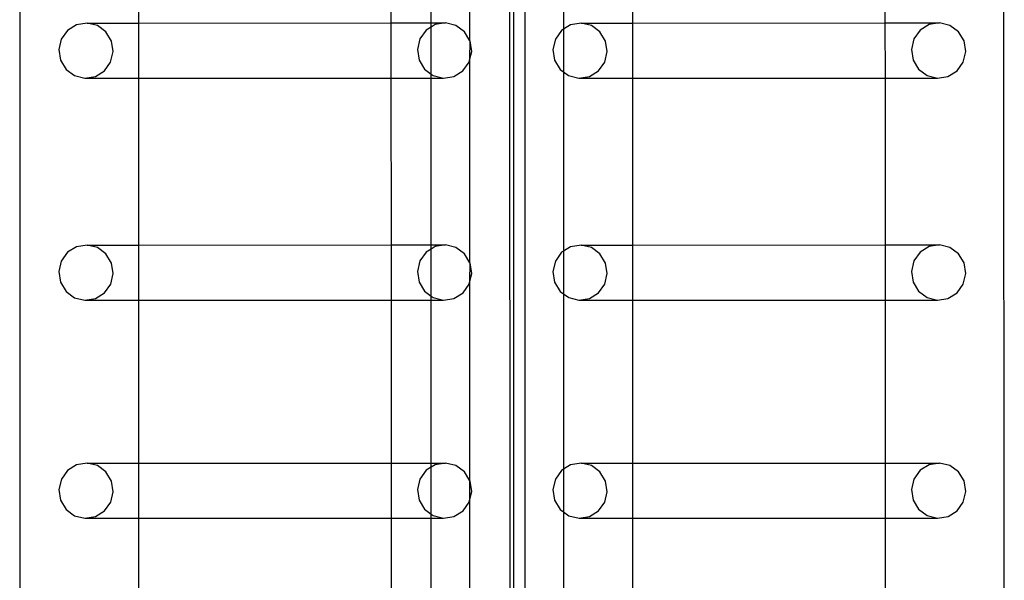
# Model space of a CAD drawing. Units: millimetres. Extents: x -16606 to 355047, y -3372 to 18187.
# Drawn here: x 14913 to 15288, y 8621 to 8835 of the extents above; entities that cross this region are included whole.
import ezdxf

# ---------------------------------------------------------------- set-up
doc = ezdxf.new("R2010")
doc.units = ezdxf.units.MM
doc.layers.add('VP-EQ', color=7, linetype='Continuous', true_color=0x8a3492)

# ---------------------------------------------------------------- blocks, each defined once
blk = doc.blocks.new('2408A')
at = {"layer": 'VP-EQ', "color": 0}
for p, q in [((12374.524, 149.231), (12374.571, 4.04)), ((12374.524, 149.231), (12374.571, 4.04)), ((12356.331, 147.924), (12356.331, 5.324)), ((12356.331, 147.924), (12356.331, 5.324)), ((12337.126, 146.024), (12337.126, 4.033)), ((12337.126, 146.024), (12337.126, 4.033)), ((12355.753, 98.149), (12355.767, 54.901)), ((12355.753, 98.149), (12355.767, 54.901)), ((12355.914, 54.899), (12355.914, 98.041)), ((12355.914, 54.899), (12355.914, 98.041)), ((12354.249, 80.051), (12354.249, 87.946)), ((12354.249, 80.051), (12354.249, 87.946)), ((12357.809, 87.45), (12357.809, 80.495)), ((12357.809, 87.45), (12357.809, 80.495)), ((12341.639, 87.213), (12341.639, 80.727)), ((12341.639, 87.213), (12341.639, 80.727)), ((12351.244, 87.216), (12351.246, 80.73)), ((12351.244, 87.216), (12351.246, 80.73)), ((12352.772, 80.73), (12352.772, 87.216)), ((12352.772, 80.73), (12352.772, 87.216)), ((12360.426, 87.213), (12360.426, 80.727)), ((12360.426, 87.213), (12360.426, 80.727)), ((12370.031, 87.216), (12370.033, 80.73)), ((12370.031, 87.216), (12370.033, 80.73)), ((12339.29, 80.662), (12338.946, 80.448)), ((12339.29, 80.662), (12338.946, 80.448)), ((12339.688, 80.727), (12339.29, 80.662)), ((12339.688, 80.727), (12339.29, 80.662)), ((12340.08, 80.631), (12339.688, 80.727)), ((12339.688, 80.727), (12341.639, 80.727)), ((12340.08, 80.631), (12339.688, 80.727)), ((12339.688, 80.727), (12341.639, 80.727)), ((12340.406, 80.391), (12340.08, 80.631)), ((12340.406, 80.391), (12340.08, 80.631)), ((12341.639, 80.727), (12351.246, 80.73)), ((12341.639, 80.727), (12351.246, 80.73)), ((12341.639, 80.727), (12341.639, 78.629)), ((12341.639, 80.727), (12341.639, 78.629)), ((12351.246, 80.73), (12352.772, 80.73)), ((12351.246, 80.73), (12351.247, 78.632)), ((12351.246, 80.73), (12352.772, 80.73)), ((12351.246, 80.73), (12351.247, 78.632)), ((12352.772, 80.57), (12352.581, 80.452)), ((12352.772, 80.57), (12352.581, 80.452)), ((12352.772, 80.73), (12353.323, 80.731)), ((12352.772, 80.73), (12353.323, 80.731)), ((12352.772, 80.57), (12352.772, 80.73)), ((12352.772, 80.57), (12352.772, 80.73)), ((12352.925, 80.666), (12352.772, 80.57)), ((12352.925, 80.666), (12352.772, 80.57)), ((12352.772, 78.786), (12352.772, 80.57)), ((12352.772, 78.786), (12352.772, 80.57)), ((12353.323, 80.731), (12352.925, 80.666)), ((12353.323, 80.731), (12352.925, 80.666)), ((12353.715, 80.635), (12353.323, 80.731)), ((12353.715, 80.635), (12353.323, 80.731)), ((12354.042, 80.395), (12353.715, 80.635)), ((12354.042, 80.395), (12353.715, 80.635)), ((12358.077, 80.662), (12357.809, 80.495)), ((12358.077, 80.662), (12357.809, 80.495)), ((12358.475, 80.727), (12358.077, 80.662)), ((12358.475, 80.727), (12358.077, 80.662)), ((12358.867, 80.631), (12358.475, 80.727)), ((12358.475, 80.727), (12360.426, 80.727)), ((12358.867, 80.631), (12358.475, 80.727)), ((12358.475, 80.727), (12360.426, 80.727)), ((12359.194, 80.391), (12358.867, 80.631)), ((12359.194, 80.391), (12358.867, 80.631)), ((12360.426, 80.727), (12370.033, 80.73)), ((12360.426, 80.727), (12370.033, 80.73)), ((12360.426, 80.727), (12360.426, 78.629)), ((12360.426, 80.727), (12360.426, 78.629)), ((12370.033, 80.73), (12372.111, 80.731)), ((12370.033, 80.73), (12372.111, 80.731)), ((12370.033, 80.73), (12370.034, 78.632)), ((12370.033, 80.73), (12370.034, 78.632)), ((12371.712, 80.666), (12371.369, 80.452)), ((12371.712, 80.666), (12371.369, 80.452)), ((12372.111, 80.731), (12371.712, 80.666)), ((12372.111, 80.731), (12371.712, 80.666)), ((12372.503, 80.635), (12372.111, 80.731)), ((12372.503, 80.635), (12372.111, 80.731)), ((12372.829, 80.395), (12372.503, 80.635)), ((12372.829, 80.395), (12372.503, 80.635)), ((12338.946, 80.448), (12338.709, 80.116)), ((12338.946, 80.448), (12338.709, 80.116)), ((12340.617, 80.042), (12340.406, 80.391)), ((12340.617, 80.042), (12340.406, 80.391)), ((12352.581, 80.452), (12352.345, 80.12)), ((12352.581, 80.452), (12352.345, 80.12)), ((12354.249, 80.051), (12354.042, 80.395)), ((12354.249, 80.051), (12354.042, 80.395)), ((12357.734, 80.448), (12357.497, 80.116)), ((12357.734, 80.448), (12357.497, 80.116)), ((12357.809, 80.495), (12357.734, 80.448)), ((12357.809, 80.495), (12357.734, 80.448)), ((12357.809, 80.495), (12357.809, 78.867)), ((12357.809, 80.495), (12357.809, 78.867)), ((12359.404, 80.042), (12359.194, 80.391)), ((12359.404, 80.042), (12359.194, 80.391)), ((12371.369, 80.452), (12371.132, 80.12)), ((12371.369, 80.452), (12371.132, 80.12)), ((12373.04, 80.046), (12372.829, 80.395)), ((12373.04, 80.046), (12372.829, 80.395)), ((12338.709, 80.116), (12338.615, 79.718)), ((12338.709, 80.116), (12338.615, 79.718)), ((12340.68, 79.637), (12340.617, 80.042)), ((12340.68, 79.637), (12340.617, 80.042)), ((12352.345, 80.12), (12352.251, 79.722)), ((12352.345, 80.12), (12352.251, 79.722)), ((12354.252, 80.046), (12354.249, 80.051)), ((12354.252, 80.046), (12354.249, 80.051)), ((12354.249, 79.358), (12354.252, 80.046)), ((12354.249, 79.358), (12354.252, 80.046)), ((12354.316, 79.641), (12354.252, 80.046)), ((12354.316, 79.641), (12354.252, 80.046)), ((12357.497, 80.116), (12357.403, 79.718)), ((12357.497, 80.116), (12357.403, 79.718)), ((12359.468, 79.637), (12359.404, 80.042)), ((12359.468, 79.637), (12359.404, 80.042)), ((12371.132, 80.12), (12371.038, 79.722)), ((12371.132, 80.12), (12371.038, 79.722)), ((12373.103, 79.641), (12373.04, 80.046)), ((12373.103, 79.641), (12373.04, 80.046)), ((12338.615, 79.718), (12338.679, 79.313)), ((12338.615, 79.718), (12338.679, 79.313)), ((12340.586, 79.239), (12340.68, 79.637)), ((12340.586, 79.239), (12340.68, 79.637)), ((12352.251, 79.722), (12352.314, 79.317)), ((12352.251, 79.722), (12352.314, 79.317)), ((12354.249, 79.358), (12354.316, 79.641)), ((12354.249, 79.358), (12354.316, 79.641)), ((12357.403, 79.718), (12357.466, 79.313)), ((12357.403, 79.718), (12357.466, 79.313)), ((12359.374, 79.239), (12359.468, 79.637)), ((12359.374, 79.239), (12359.468, 79.637)), ((12371.038, 79.722), (12371.101, 79.317)), ((12371.038, 79.722), (12371.101, 79.317)), ((12373.009, 79.243), (12373.103, 79.641)), ((12373.009, 79.243), (12373.103, 79.641)), ((12338.679, 79.313), (12338.889, 78.964)), ((12338.679, 79.313), (12338.889, 78.964)), ((12340.35, 78.907), (12340.586, 79.239)), ((12340.35, 78.907), (12340.586, 79.239)), ((12352.314, 79.317), (12352.525, 78.968)), ((12352.314, 79.317), (12352.525, 78.968)), ((12353.985, 78.911), (12354.222, 79.243)), ((12353.985, 78.911), (12354.222, 79.243)), ((12354.222, 79.243), (12354.249, 79.358)), ((12354.222, 79.243), (12354.249, 79.358)), ((12354.249, 71.606), (12354.249, 79.358)), ((12354.249, 71.606), (12354.249, 79.358)), ((12357.466, 79.313), (12357.677, 78.964)), ((12357.466, 79.313), (12357.677, 78.964)), ((12359.137, 78.907), (12359.374, 79.239)), ((12359.137, 78.907), (12359.374, 79.239)), ((12371.101, 79.317), (12371.312, 78.968)), ((12371.101, 79.317), (12371.312, 78.968)), ((12372.772, 78.911), (12373.009, 79.243)), ((12372.772, 78.911), (12373.009, 79.243)), ((12338.889, 78.964), (12339.216, 78.724)), ((12338.889, 78.964), (12339.216, 78.724)), ((12339.216, 78.724), (12339.608, 78.628)), ((12339.216, 78.724), (12339.608, 78.628)), ((12339.608, 78.628), (12340.006, 78.693)), ((12339.608, 78.628), (12340.006, 78.693)), ((12340.006, 78.693), (12340.35, 78.907)), ((12340.006, 78.693), (12340.35, 78.907)), ((12352.525, 78.968), (12352.772, 78.786)), ((12352.525, 78.968), (12352.772, 78.786)), ((12352.772, 78.786), (12352.851, 78.728)), ((12352.772, 78.632), (12352.772, 78.786)), ((12352.772, 78.786), (12352.851, 78.728)), ((12352.772, 78.632), (12352.772, 78.786)), ((12352.851, 78.728), (12353.243, 78.632)), ((12352.851, 78.728), (12353.243, 78.632)), ((12353.243, 78.632), (12353.641, 78.697)), ((12353.243, 78.632), (12353.641, 78.697)), ((12353.641, 78.697), (12353.985, 78.911)), ((12353.641, 78.697), (12353.985, 78.911)), ((12357.677, 78.964), (12357.809, 78.867)), ((12357.677, 78.964), (12357.809, 78.867)), ((12357.809, 78.867), (12358.003, 78.724)), ((12357.809, 78.867), (12357.809, 72.047)), ((12357.809, 78.867), (12358.003, 78.724)), ((12357.809, 78.867), (12357.809, 72.047)), ((12358.003, 78.724), (12358.395, 78.628)), ((12358.003, 78.724), (12358.395, 78.628)), ((12358.395, 78.628), (12358.793, 78.693)), ((12358.395, 78.628), (12358.793, 78.693)), ((12358.793, 78.693), (12359.137, 78.907)), ((12358.793, 78.693), (12359.137, 78.907)), ((12371.312, 78.968), (12371.638, 78.728)), ((12371.312, 78.968), (12371.638, 78.728)), ((12371.638, 78.728), (12372.03, 78.632)), ((12371.638, 78.728), (12372.03, 78.632)), ((12372.03, 78.632), (12372.428, 78.697)), ((12372.03, 78.632), (12372.428, 78.697)), ((12372.428, 78.697), (12372.772, 78.911)), ((12372.428, 78.697), (12372.772, 78.911)), ((12339.608, 78.628), (12341.639, 78.629)), ((12339.608, 78.628), (12341.639, 78.629)), ((12341.639, 78.629), (12351.247, 78.632)), ((12341.639, 78.629), (12351.247, 78.632)), ((12341.639, 78.629), (12341.639, 72.28)), ((12341.639, 78.629), (12341.639, 72.28)), ((12351.247, 78.632), (12352.772, 78.632)), ((12351.247, 78.632), (12351.249, 72.283)), ((12351.247, 78.632), (12352.772, 78.632)), ((12351.247, 78.632), (12351.249, 72.283)), ((12352.772, 78.632), (12353.243, 78.632)), ((12352.772, 72.283), (12352.772, 78.632)), ((12352.772, 78.632), (12353.243, 78.632)), ((12352.772, 72.283), (12352.772, 78.632)), ((12358.395, 78.628), (12360.426, 78.629)), ((12358.395, 78.628), (12360.426, 78.629)), ((12360.426, 78.629), (12370.034, 78.632)), ((12360.426, 78.629), (12370.034, 78.632)), ((12360.426, 78.629), (12360.426, 72.28)), ((12360.426, 78.629), (12360.426, 72.28)), ((12370.034, 78.632), (12372.03, 78.632)), ((12370.034, 78.632), (12370.036, 72.283)), ((12370.034, 78.632), (12372.03, 78.632)), ((12370.034, 78.632), (12370.036, 72.283)), ((12339.689, 72.28), (12339.291, 72.215)), ((12339.689, 72.28), (12339.291, 72.215)), ((12340.081, 72.184), (12339.689, 72.28)), ((12339.689, 72.28), (12341.639, 72.28)), ((12340.081, 72.184), (12339.689, 72.28)), ((12339.689, 72.28), (12341.639, 72.28)), ((12341.639, 72.28), (12351.249, 72.283)), ((12341.639, 72.28), (12351.249, 72.283)), ((12341.639, 72.28), (12341.639, 70.182)), ((12341.639, 72.28), (12341.639, 70.182)), ((12351.249, 72.283), (12352.772, 72.283)), ((12351.249, 72.283), (12351.249, 70.184)), ((12351.249, 72.283), (12352.772, 72.283)), ((12351.249, 72.283), (12351.249, 70.184)), ((12352.772, 72.283), (12353.324, 72.283)), ((12352.772, 72.123), (12352.772, 72.283)), ((12352.772, 72.283), (12353.324, 72.283)), ((12352.772, 72.123), (12352.772, 72.283)), ((12353.324, 72.283), (12352.926, 72.219)), ((12353.324, 72.283), (12352.926, 72.219)), ((12353.716, 72.188), (12353.324, 72.283)), ((12353.716, 72.188), (12353.324, 72.283)), ((12358.476, 72.28), (12358.078, 72.215)), ((12358.476, 72.28), (12358.078, 72.215)), ((12358.868, 72.184), (12358.476, 72.28)), ((12358.476, 72.28), (12360.426, 72.28)), ((12358.868, 72.184), (12358.476, 72.28)), ((12358.476, 72.28), (12360.426, 72.28)), ((12360.426, 72.28), (12370.036, 72.283)), ((12360.426, 72.28), (12370.036, 72.283)), ((12360.426, 72.28), (12360.426, 70.182)), ((12360.426, 72.28), (12360.426, 70.182)), ((12370.036, 72.283), (12372.111, 72.283)), ((12370.036, 72.283), (12370.037, 70.184)), ((12370.036, 72.283), (12372.111, 72.283)), ((12370.036, 72.283), (12370.037, 70.184)), ((12372.111, 72.283), (12371.713, 72.219)), ((12372.111, 72.283), (12371.713, 72.219)), ((12372.503, 72.188), (12372.111, 72.283)), ((12372.503, 72.188), (12372.111, 72.283)), ((12338.947, 72.001), (12338.71, 71.669)), ((12338.947, 72.001), (12338.71, 71.669)), ((12339.291, 72.215), (12338.947, 72.001)), ((12339.291, 72.215), (12338.947, 72.001)), ((12340.407, 71.944), (12340.081, 72.184)), ((12340.407, 71.944), (12340.081, 72.184)), ((12340.618, 71.595), (12340.407, 71.944)), ((12340.618, 71.595), (12340.407, 71.944)), ((12352.582, 72.005), (12352.345, 71.673)), ((12352.582, 72.005), (12352.345, 71.673)), ((12352.772, 72.123), (12352.582, 72.005)), ((12352.772, 72.123), (12352.582, 72.005)), ((12352.926, 72.219), (12352.772, 72.123)), ((12352.926, 72.219), (12352.772, 72.123)), ((12352.772, 70.339), (12352.772, 72.123)), ((12352.772, 70.339), (12352.772, 72.123)), ((12354.042, 71.948), (12353.716, 72.188)), ((12354.042, 71.948), (12353.716, 72.188)), ((12354.249, 71.606), (12354.042, 71.948)), ((12354.249, 71.606), (12354.042, 71.948)), ((12357.734, 72.001), (12357.498, 71.669)), ((12357.734, 72.001), (12357.498, 71.669)), ((12357.809, 72.047), (12357.734, 72.001)), ((12357.809, 72.047), (12357.734, 72.001)), ((12358.078, 72.215), (12357.809, 72.047)), ((12358.078, 72.215), (12357.809, 72.047)), ((12357.809, 72.047), (12357.809, 70.42)), ((12357.809, 72.047), (12357.809, 70.42)), ((12359.194, 71.944), (12358.868, 72.184)), ((12359.194, 71.944), (12358.868, 72.184)), ((12359.405, 71.595), (12359.194, 71.944)), ((12359.405, 71.595), (12359.194, 71.944)), ((12371.37, 72.005), (12371.133, 71.673)), ((12371.37, 72.005), (12371.133, 71.673)), ((12371.713, 72.219), (12371.37, 72.005)), ((12371.713, 72.219), (12371.37, 72.005)), ((12372.83, 71.948), (12372.503, 72.188)), ((12372.83, 71.948), (12372.503, 72.188)), ((12373.04, 71.598), (12372.83, 71.948)), ((12373.04, 71.598), (12372.83, 71.948)), ((12338.71, 71.669), (12338.616, 71.271)), ((12338.71, 71.669), (12338.616, 71.271)), ((12340.681, 71.19), (12340.618, 71.595)), ((12340.681, 71.19), (12340.618, 71.595)), ((12352.345, 71.673), (12352.252, 71.274)), ((12352.345, 71.673), (12352.252, 71.274)), ((12354.253, 71.598), (12354.249, 71.606)), ((12354.253, 71.598), (12354.249, 71.606)), ((12354.249, 70.908), (12354.253, 71.598)), ((12354.249, 70.908), (12354.253, 71.598)), ((12354.316, 71.194), (12354.253, 71.598)), ((12354.316, 71.194), (12354.253, 71.598)), ((12357.498, 71.669), (12357.404, 71.271)), ((12357.498, 71.669), (12357.404, 71.271)), ((12359.468, 71.19), (12359.405, 71.595)), ((12359.468, 71.19), (12359.405, 71.595)), ((12371.133, 71.673), (12371.039, 71.274)), ((12371.133, 71.673), (12371.039, 71.274)), ((12373.104, 71.194), (12373.04, 71.598)), ((12373.104, 71.194), (12373.04, 71.598)), ((12338.616, 71.271), (12338.68, 70.866)), ((12338.616, 71.271), (12338.68, 70.866)), ((12340.587, 70.792), (12340.681, 71.19)), ((12340.587, 70.792), (12340.681, 71.19)), ((12352.252, 71.274), (12352.315, 70.87)), ((12352.252, 71.274), (12352.315, 70.87)), ((12354.249, 70.908), (12354.316, 71.194)), ((12354.249, 70.908), (12354.316, 71.194)), ((12357.404, 71.271), (12357.467, 70.866)), ((12357.404, 71.271), (12357.467, 70.866)), ((12359.375, 70.792), (12359.468, 71.19)), ((12359.375, 70.792), (12359.468, 71.19)), ((12371.039, 71.274), (12371.102, 70.87)), ((12371.039, 71.274), (12371.102, 70.87)), ((12373.01, 70.795), (12373.104, 71.194)), ((12373.01, 70.795), (12373.104, 71.194)), ((12338.68, 70.866), (12338.89, 70.517)), ((12338.68, 70.866), (12338.89, 70.517)), ((12340.35, 70.46), (12340.587, 70.792)), ((12340.35, 70.46), (12340.587, 70.792)), ((12352.315, 70.87), (12352.526, 70.521)), ((12352.315, 70.87), (12352.526, 70.521)), ((12353.986, 70.464), (12354.222, 70.795)), ((12353.986, 70.464), (12354.222, 70.795)), ((12354.222, 70.795), (12354.249, 70.908)), ((12354.222, 70.795), (12354.249, 70.908)), ((12354.249, 63.309), (12354.249, 70.908)), ((12354.249, 63.309), (12354.249, 70.908)), ((12357.467, 70.866), (12357.678, 70.517)), ((12357.467, 70.866), (12357.678, 70.517)), ((12359.138, 70.46), (12359.375, 70.792)), ((12359.138, 70.46), (12359.375, 70.792)), ((12371.102, 70.87), (12371.313, 70.521)), ((12371.102, 70.87), (12371.313, 70.521)), ((12372.773, 70.464), (12373.01, 70.795)), ((12372.773, 70.464), (12373.01, 70.795)), ((12338.89, 70.517), (12339.217, 70.276)), ((12338.89, 70.517), (12339.217, 70.276)), ((12340.007, 70.246), (12340.35, 70.46)), ((12340.007, 70.246), (12340.35, 70.46)), ((12352.526, 70.521), (12352.772, 70.339)), ((12352.526, 70.521), (12352.772, 70.339)), ((12353.642, 70.249), (12353.986, 70.464)), ((12353.642, 70.249), (12353.986, 70.464)), ((12357.678, 70.517), (12357.809, 70.42)), ((12357.678, 70.517), (12357.809, 70.42)), ((12357.809, 70.42), (12358.004, 70.277)), ((12357.809, 70.42), (12357.809, 63.749)), ((12357.809, 70.42), (12358.004, 70.277)), ((12357.809, 70.42), (12357.809, 63.749)), ((12358.794, 70.246), (12359.138, 70.46)), ((12358.794, 70.246), (12359.138, 70.46)), ((12371.313, 70.521), (12371.639, 70.28)), ((12371.313, 70.521), (12371.639, 70.28)), ((12372.429, 70.249), (12372.773, 70.464)), ((12372.429, 70.249), (12372.773, 70.464)), ((12339.217, 70.276), (12339.609, 70.181)), ((12339.217, 70.276), (12339.609, 70.181)), ((12339.609, 70.181), (12340.007, 70.246)), ((12339.609, 70.181), (12340.007, 70.246)), ((12339.609, 70.181), (12341.639, 70.182)), ((12339.609, 70.181), (12341.639, 70.182)), ((12341.639, 70.182), (12351.249, 70.184)), ((12341.639, 70.182), (12351.249, 70.184)), ((12341.639, 70.182), (12341.639, 63.982)), ((12341.639, 70.182), (12341.639, 63.982)), ((12351.249, 70.184), (12352.772, 70.185)), ((12351.249, 70.184), (12352.772, 70.185)), ((12351.249, 70.184), (12351.251, 63.985)), ((12351.249, 70.184), (12351.251, 63.985)), ((12352.772, 70.339), (12352.852, 70.28)), ((12352.772, 70.185), (12352.772, 70.339)), ((12352.772, 70.339), (12352.852, 70.28)), ((12352.772, 70.185), (12352.772, 70.339)), ((12352.772, 70.185), (12353.244, 70.185)), ((12352.772, 63.985), (12352.772, 70.185)), ((12352.772, 70.185), (12353.244, 70.185)), ((12352.772, 63.985), (12352.772, 70.185)), ((12352.852, 70.28), (12353.244, 70.185)), ((12352.852, 70.28), (12353.244, 70.185)), ((12353.244, 70.185), (12353.642, 70.249)), ((12353.244, 70.185), (12353.642, 70.249)), ((12358.004, 70.277), (12358.396, 70.181)), ((12358.004, 70.277), (12358.396, 70.181)), ((12358.396, 70.181), (12358.794, 70.246)), ((12358.396, 70.181), (12358.794, 70.246)), ((12358.396, 70.181), (12360.426, 70.182)), ((12358.396, 70.181), (12360.426, 70.182)), ((12360.426, 70.182), (12370.037, 70.184)), ((12360.426, 70.182), (12370.037, 70.184)), ((12360.426, 70.182), (12360.426, 63.982)), ((12360.426, 70.182), (12360.426, 63.982)), ((12370.037, 70.184), (12372.031, 70.185)), ((12370.037, 70.184), (12372.031, 70.185)), ((12370.037, 70.184), (12370.039, 63.985)), ((12370.037, 70.184), (12370.039, 63.985)), ((12371.639, 70.28), (12372.031, 70.185)), ((12371.639, 70.28), (12372.031, 70.185)), ((12372.031, 70.185), (12372.429, 70.249)), ((12372.031, 70.185), (12372.429, 70.249)), ((12338.948, 63.703), (12338.711, 63.371)), ((12338.948, 63.703), (12338.711, 63.371)), ((12339.292, 63.917), (12338.948, 63.703)), ((12339.292, 63.917), (12338.948, 63.703)), ((12339.69, 63.982), (12339.292, 63.917)), ((12339.69, 63.982), (12339.292, 63.917)), ((12340.082, 63.886), (12339.69, 63.982)), ((12339.69, 63.982), (12341.639, 63.982)), ((12340.082, 63.886), (12339.69, 63.982)), ((12339.69, 63.982), (12341.639, 63.982)), ((12340.408, 63.646), (12340.082, 63.886)), ((12340.408, 63.646), (12340.082, 63.886)), ((12341.639, 63.982), (12351.251, 63.985)), ((12341.639, 63.982), (12351.251, 63.985)), ((12341.639, 63.982), (12341.639, 61.884)), ((12341.639, 63.982), (12341.639, 61.884)), ((12351.251, 63.985), (12352.772, 63.985)), ((12351.251, 63.985), (12351.252, 61.887)), ((12351.251, 63.985), (12352.772, 63.985)), ((12351.251, 63.985), (12351.252, 61.887)), ((12352.583, 63.707), (12352.346, 63.375)), ((12352.583, 63.707), (12352.346, 63.375)), ((12352.772, 63.824), (12352.583, 63.707)), ((12352.772, 63.824), (12352.583, 63.707)), ((12352.772, 63.985), (12353.325, 63.985)), ((12352.772, 63.824), (12352.772, 63.985)), ((12352.772, 63.985), (12353.325, 63.985)), ((12352.772, 63.824), (12352.772, 63.985)), ((12352.927, 63.921), (12352.772, 63.824)), ((12352.927, 63.921), (12352.772, 63.824)), ((12352.772, 62.042), (12352.772, 63.824)), ((12352.772, 62.042), (12352.772, 63.824)), ((12353.325, 63.985), (12352.927, 63.921)), ((12353.325, 63.985), (12352.927, 63.921)), ((12353.717, 63.89), (12353.325, 63.985)), ((12353.717, 63.89), (12353.325, 63.985)), ((12354.043, 63.65), (12353.717, 63.89)), ((12354.043, 63.65), (12353.717, 63.89)), ((12357.735, 63.703), (12357.498, 63.371)), ((12357.735, 63.703), (12357.498, 63.371)), ((12357.809, 63.749), (12357.735, 63.703)), ((12357.809, 63.749), (12357.735, 63.703)), ((12358.079, 63.917), (12357.809, 63.749)), ((12358.079, 63.917), (12357.809, 63.749)), ((12357.809, 63.749), (12357.809, 62.123)), ((12357.809, 63.749), (12357.809, 62.123)), ((12358.477, 63.982), (12358.079, 63.917)), ((12358.477, 63.982), (12358.079, 63.917)), ((12358.869, 63.886), (12358.477, 63.982)), ((12358.477, 63.982), (12360.426, 63.982)), ((12358.869, 63.886), (12358.477, 63.982)), ((12358.477, 63.982), (12360.426, 63.982)), ((12359.195, 63.646), (12358.869, 63.886)), ((12359.195, 63.646), (12358.869, 63.886)), ((12360.426, 63.982), (12370.039, 63.985)), ((12360.426, 63.982), (12370.039, 63.985)), ((12360.426, 63.982), (12360.426, 61.884)), ((12360.426, 63.982), (12360.426, 61.884)), ((12370.039, 63.985), (12372.112, 63.985)), ((12370.039, 63.985), (12370.039, 61.887)), ((12370.039, 63.985), (12372.112, 63.985)), ((12370.039, 63.985), (12370.039, 61.887)), ((12371.37, 63.707), (12371.134, 63.375)), ((12371.37, 63.707), (12371.134, 63.375)), ((12371.714, 63.921), (12371.37, 63.707)), ((12371.714, 63.921), (12371.37, 63.707)), ((12372.112, 63.985), (12371.714, 63.921)), ((12372.112, 63.985), (12371.714, 63.921)), ((12372.504, 63.89), (12372.112, 63.985)), ((12372.504, 63.89), (12372.112, 63.985)), ((12372.83, 63.65), (12372.504, 63.89)), ((12372.83, 63.65), (12372.504, 63.89)), ((12338.711, 63.371), (12338.617, 62.973)), ((12338.711, 63.371), (12338.617, 62.973)), ((12340.619, 63.297), (12340.408, 63.646)), ((12340.619, 63.297), (12340.408, 63.646)), ((12340.682, 62.892), (12340.619, 63.297)), ((12340.682, 62.892), (12340.619, 63.297)), ((12352.346, 63.375), (12352.252, 62.977)), ((12352.346, 63.375), (12352.252, 62.977)), ((12354.249, 63.309), (12354.043, 63.65)), ((12354.249, 63.309), (12354.043, 63.65)), ((12354.254, 63.3), (12354.249, 63.309)), ((12354.249, 62.606), (12354.249, 63.309)), ((12354.254, 63.3), (12354.249, 63.309)), ((12354.249, 62.606), (12354.249, 63.309)), ((12354.317, 62.896), (12354.254, 63.3)), ((12354.317, 62.896), (12354.254, 63.3)), ((12357.498, 63.371), (12357.404, 62.973)), ((12357.498, 63.371), (12357.404, 62.973)), ((12359.406, 63.297), (12359.195, 63.646)), ((12359.406, 63.297), (12359.195, 63.646)), ((12359.469, 62.892), (12359.406, 63.297)), ((12359.469, 62.892), (12359.406, 63.297)), ((12371.134, 63.375), (12371.04, 62.977)), ((12371.134, 63.375), (12371.04, 62.977)), ((12373.041, 63.301), (12372.83, 63.65)), ((12373.041, 63.301), (12372.83, 63.65)), ((12373.104, 62.896), (12373.041, 63.301)), ((12373.104, 62.896), (12373.041, 63.301)), ((12338.617, 62.973), (12338.68, 62.568)), ((12338.617, 62.973), (12338.68, 62.568)), ((12352.252, 62.977), (12352.316, 62.572)), ((12352.252, 62.977), (12352.316, 62.572)), ((12357.404, 62.973), (12357.468, 62.568)), ((12357.404, 62.973), (12357.468, 62.568)), ((12371.04, 62.977), (12371.103, 62.572)), ((12371.04, 62.977), (12371.103, 62.572)), ((12338.68, 62.568), (12338.891, 62.219)), ((12338.68, 62.568), (12338.891, 62.219)), ((12340.588, 62.494), (12340.682, 62.892)), ((12340.588, 62.494), (12340.682, 62.892)), ((12352.316, 62.572), (12352.526, 62.223)), ((12352.316, 62.572), (12352.526, 62.223)), ((12354.223, 62.498), (12354.249, 62.606)), ((12354.223, 62.498), (12354.249, 62.606)), ((12354.249, 62.606), (12354.317, 62.896)), ((12354.249, 62.606), (12354.317, 62.896)), ((12354.249, 56.25), (12354.249, 62.606)), ((12354.249, 56.25), (12354.249, 62.606)), ((12357.468, 62.568), (12357.678, 62.219)), ((12357.468, 62.568), (12357.678, 62.219)), ((12359.375, 62.494), (12359.469, 62.892)), ((12359.375, 62.494), (12359.469, 62.892)), ((12371.103, 62.572), (12371.314, 62.223)), ((12371.103, 62.572), (12371.314, 62.223)), ((12373.011, 62.498), (12373.104, 62.896)), ((12373.011, 62.498), (12373.104, 62.896)), ((12338.891, 62.219), (12339.217, 61.979)), ((12338.891, 62.219), (12339.217, 61.979)), ((12340.008, 61.948), (12340.351, 62.162)), ((12340.008, 61.948), (12340.351, 62.162)), ((12340.351, 62.162), (12340.588, 62.494)), ((12340.351, 62.162), (12340.588, 62.494)), ((12352.526, 62.223), (12352.772, 62.042)), ((12352.526, 62.223), (12352.772, 62.042)), ((12353.643, 61.952), (12353.986, 62.166)), ((12353.643, 61.952), (12353.986, 62.166)), ((12353.986, 62.166), (12354.223, 62.498)), ((12353.986, 62.166), (12354.223, 62.498)), ((12357.678, 62.219), (12357.809, 62.123)), ((12357.678, 62.219), (12357.809, 62.123)), ((12358.795, 61.948), (12359.138, 62.162)), ((12358.795, 61.948), (12359.138, 62.162)), ((12359.138, 62.162), (12359.375, 62.494)), ((12359.138, 62.162), (12359.375, 62.494)), ((12371.314, 62.223), (12371.64, 61.982)), ((12371.314, 62.223), (12371.64, 61.982)), ((12372.43, 61.952), (12372.774, 62.166)), ((12372.43, 61.952), (12372.774, 62.166)), ((12372.774, 62.166), (12373.011, 62.498)), ((12372.774, 62.166), (12373.011, 62.498)), ((12339.217, 61.979), (12339.609, 61.883)), ((12339.217, 61.979), (12339.609, 61.883)), ((12339.609, 61.883), (12340.008, 61.948)), ((12339.609, 61.883), (12340.008, 61.948)), ((12339.609, 61.883), (12341.639, 61.884)), ((12339.609, 61.883), (12341.639, 61.884)), ((12341.639, 61.884), (12351.252, 61.887)), ((12341.639, 61.884), (12351.252, 61.887)), ((12341.639, 61.884), (12341.639, 55.266)), ((12341.639, 61.884), (12341.639, 55.266)), ((12351.252, 61.887), (12352.772, 61.887)), ((12351.252, 61.887), (12351.254, 55.269)), ((12351.252, 61.887), (12352.772, 61.887)), ((12351.252, 61.887), (12351.254, 55.269)), ((12352.772, 62.042), (12352.853, 61.982)), ((12352.772, 61.887), (12352.772, 62.042)), ((12352.772, 62.042), (12352.853, 61.982)), ((12352.772, 61.887), (12352.772, 62.042)), ((12352.772, 61.887), (12353.245, 61.887)), ((12352.772, 55.269), (12352.772, 61.887)), ((12352.772, 61.887), (12353.245, 61.887)), ((12352.772, 55.269), (12352.772, 61.887)), ((12352.853, 61.982), (12353.245, 61.887)), ((12352.853, 61.982), (12353.245, 61.887)), ((12353.245, 61.887), (12353.643, 61.952)), ((12353.245, 61.887), (12353.643, 61.952)), ((12357.809, 62.123), (12358.005, 61.979)), ((12357.809, 62.123), (12357.809, 56.372)), ((12357.809, 62.123), (12358.005, 61.979)), ((12357.809, 62.123), (12357.809, 56.372)), ((12358.005, 61.979), (12358.397, 61.883)), ((12358.005, 61.979), (12358.397, 61.883)), ((12358.397, 61.883), (12358.795, 61.948)), ((12358.397, 61.883), (12358.795, 61.948)), ((12358.397, 61.883), (12360.426, 61.884)), ((12358.397, 61.883), (12360.426, 61.884)), ((12360.426, 61.884), (12370.039, 61.887)), ((12360.426, 61.884), (12370.039, 61.887)), ((12360.426, 61.884), (12360.426, 55.266)), ((12360.426, 61.884), (12360.426, 55.266)), ((12370.039, 61.887), (12372.032, 61.887)), ((12370.039, 61.887), (12370.041, 55.269)), ((12370.039, 61.887), (12372.032, 61.887)), ((12370.039, 61.887), (12370.041, 55.269)), ((12371.64, 61.982), (12372.032, 61.887)), ((12371.64, 61.982), (12372.032, 61.887)), ((12372.032, 61.887), (12372.43, 61.952)), ((12372.032, 61.887), (12372.43, 61.952))]:
    blk.add_line(p, q, dxfattribs=at)
blk = doc.blocks.new('VPL-19-2408A')
at = {"layer": 'VP-EQ', "color": 0, "xscale": 10, "yscale": 10, "zscale": 10}
blk.add_blockref('2408A', (-108458.06, 8026.28), dxfattribs=at)

msp = doc.modelspace()

# ---------------------------------------------------------------- block references
msp.add_blockref('VPL-19-2408A', (0, 0))

doc.saveas('drawing.dxf')
